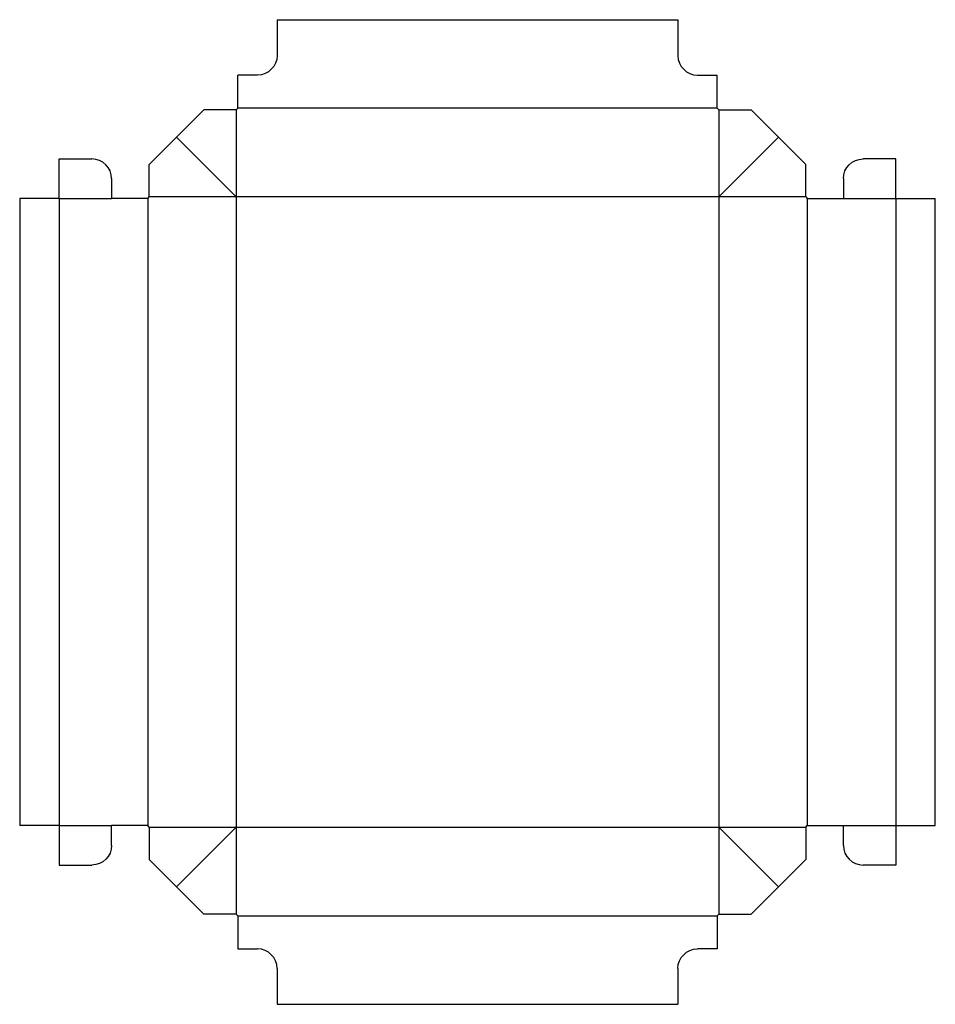
# Model space of a CAD drawing. Extents: x 0 to 11.6, y -2.3 to 10.2.
import ezdxf

# ---------------------------------------------------------------- set-up
doc = ezdxf.new("R2010")
doc.units = 0
doc.header["$MEASUREMENT"] = 0
doc.layers.add('CREASE', color=7, linetype='CONTINUOUS')
doc.layers.add('THRU-CUT', color=7, linetype='CONTINUOUS')

msp = doc.modelspace()

# ---------------------------------------------------------------- linework, layer by layer
at = {"layer": 'CREASE', "color": 3}
for p, q in [((2.75, 9.089), (2.75, -1.125)), ((8.857, 9.107), (2.768, 9.107)), ((8.875, 9.089), (8.875, -1.125)), ((2.75, 7.982), (1.991, 8.741)), ((8.875, 7.982), (9.634, 8.741)), ((0.5, 7.964), (1.167, 7.964)), ((0.5, 7.964), (0.5, 0)), ((1.625, 7.964), (1.625, 0)), ((2.75, 7.982), (1.643, 7.982)), ((9.982, 7.982), (2.75, 7.982)), ((10, 7.964), (10, 0)), ((10.458, 7.964), (11.125, 7.964)), ((11.125, 7.964), (11.125, 0)), ((0.5, 0), (1.167, 0)), ((10.458, 0), (11.125, 0)), ((1.643, -0.018), (9.982, -0.018)), ((1.991, -0.777), (2.75, -0.018)), ((9.634, -0.777), (8.875, -0.018)), ((2.768, -1.143), (8.857, -1.143))]:
    msp.add_line(p, q, dxfattribs=at)
at = {"layer": 'THRU-CUT', "color": 5}
for p, q in [((3.268, 10.232), (8.357, 10.232)), ((3.268, 10.232), (3.268, 9.779)), ((8.357, 10.232), (8.357, 9.779)), ((3.018, 9.529), (2.768, 9.529)), ((2.768, 9.107), (2.768, 9.529)), ((8.607, 9.529), (8.857, 9.529)), ((8.857, 9.107), (8.857, 9.529)), ((2.339, 9.089), (1.643, 8.393)), ((2.75, 9.089), (2.339, 9.089)), ((2.75, 9.089), (2.768, 9.107)), ((8.875, 9.089), (8.857, 9.107)), ((8.875, 9.089), (9.286, 9.089)), ((9.286, 9.089), (9.982, 8.393)), ((0.5, 8.464), (0.917, 8.464)), ((0.5, 7.964), (0.5, 8.464)), ((1.643, 7.982), (1.643, 8.393)), ((9.982, 7.982), (9.982, 8.393)), ((11.125, 8.464), (10.708, 8.464)), ((11.125, 7.964), (11.125, 8.464)), ((1.167, 8.214), (1.167, 7.964)), ((10.458, 8.214), (10.458, 7.964)), ((0.5, 7.964), (0, 7.964)), ((0, 7.964), (0, 0)), ((1.625, 7.964), (1.167, 7.964)), ((1.625, 7.964), (1.643, 7.982)), ((9.982, 7.982), (10, 7.964)), ((10, 7.964), (10.458, 7.964)), ((11.125, 7.964), (11.625, 7.964)), ((11.625, 0), (11.625, 7.964)), ((0.5, 0), (0, 0)), ((0.5, 0), (0.5, -0.5)), ((1.167, -0.25), (1.167, 0)), ((1.625, 0), (1.167, 0)), ((1.643, -0.018), (1.625, 0)), ((9.982, -0.018), (10, 0)), ((10, 0), (10.458, 0)), ((10.458, -0.25), (10.458, 0)), ((11.125, 0), (11.125, -0.5)), ((11.125, 0), (11.625, 0)), ((1.643, -0.018), (1.643, -0.429)), ((9.982, -0.018), (9.982, -0.429)), ((0.5, -0.5), (0.917, -0.5)), ((2.339, -1.125), (1.643, -0.429)), ((9.286, -1.125), (9.982, -0.429)), ((11.125, -0.5), (10.708, -0.5)), ((2.75, -1.125), (2.339, -1.125)), ((2.75, -1.125), (2.768, -1.143)), ((8.857, -1.143), (8.875, -1.125)), ((8.875, -1.125), (9.286, -1.125)), ((2.768, -1.143), (2.768, -1.565)), ((8.857, -1.143), (8.857, -1.565)), ((2.768, -1.565), (3.018, -1.565)), ((8.857, -1.565), (8.607, -1.565)), ((3.268, -1.815), (3.268, -2.268)), ((8.357, -1.815), (8.357, -2.268)), ((3.268, -2.268), (8.357, -2.268))]:
    msp.add_line(p, q, dxfattribs=at)
at = {"layer": 'THRU-CUT', "color": 5, "extrusion": (0, 0, -1)}
for centre, start, end in [((-3.018, 9.779), 180, 270), ((-10.708, 8.214), 0, 90), ((-0.917, -0.25), 180, 270), ((-8.607, -1.815), 0, 90)]:
    msp.add_arc(centre, 0.25, start, end, dxfattribs=at)
at = {"layer": 'THRU-CUT', "color": 5}
for centre, start, end in [((8.607, 9.779), 180, 270), ((0.917, 8.214), 0, 90), ((10.708, -0.25), 180, 270), ((3.018, -1.815), 0, 90)]:
    msp.add_arc(centre, 0.25, start, end, dxfattribs=at)

doc.saveas('drawing.dxf')
